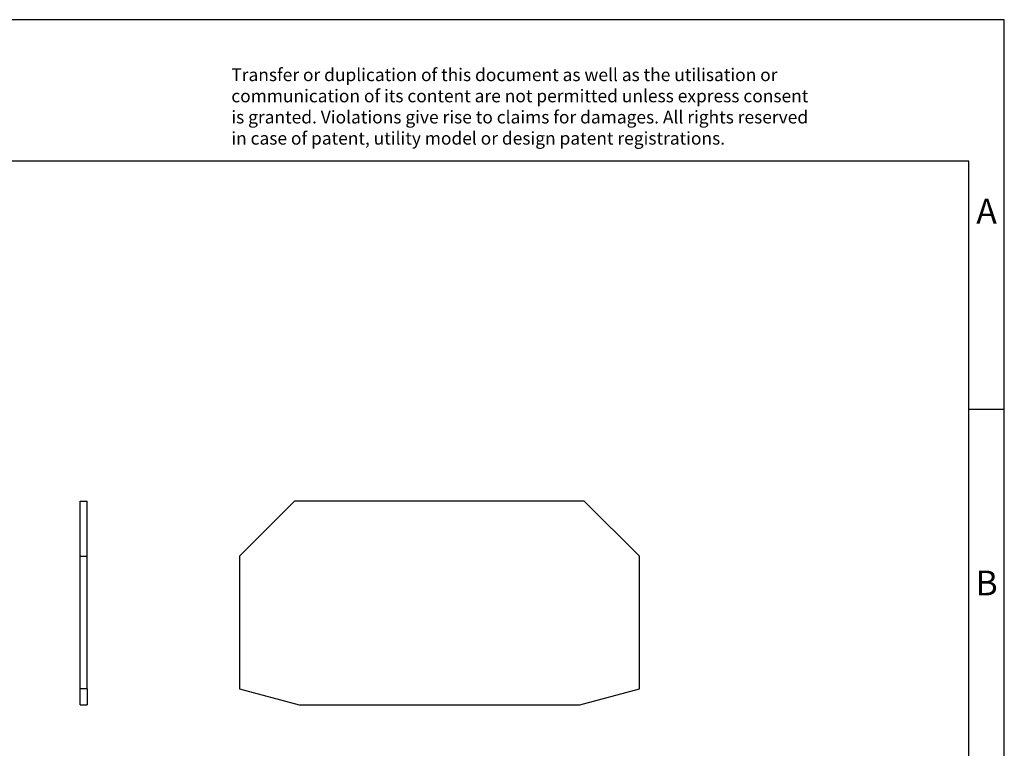
# Model space of a CAD drawing. Units: millimetres. Extents: x -239 to 58, y 5 to 215.
import ezdxf

# ---------------------------------------------------------------- set-up
doc = ezdxf.new("R2010")
doc.units = ezdxf.units.MM
doc.layers.add('1', color=7, linetype='Continuous')
doc.styles.add('CONVERTER_11', font='txt.shx', dxfattribs={"width": 0.9})

# ---------------------------------------------------------------- blocks, each defined once
blk = doc.blocks.new('D_URTK_SS-select__3', base_point=(-49.7500023729852, 118.4999999721965))
at = {"color": 7, "linetype": 'Continuous'}
for p, q in [((-41.9500023729852, 147.2999999721965), (-49.7500023729852, 139.4999999721965)), ((-1.0500023729852, 147.2999999721965), (-41.9500023729852, 147.2999999721965)), ((6.74999762701482, 139.4999999721965), (-1.0500023729852, 147.2999999721965)), ((-49.7500023729852, 139.4999999721965), (-49.75000237298519, 120.7641706482395)), ((6.74999762701482, 120.7641706482395), (6.74999762701482, 139.4999999721965)), ((-49.75000237298519, 120.7641706482395), (-41.30000237298518, 118.4999999721965)), ((-1.70000237298519, 118.4999999721965), (6.74999762701482, 120.7641706482395)), ((-41.30000237298518, 118.4999999721965), (-1.70000237298519, 118.4999999721965))]:
    blk.add_line(p, q, dxfattribs=at)
blk = doc.blocks.new('Rckans1', base_point=(-21.50000154972065, 132.9000000953674))
blk.add_blockref('D_URTK_SS-select__3', (-49.7500023729852, 118.4999999721965))
blk = doc.blocks.new('D_URTK_SS-select__4', base_point=(-72.25000077487044, 118.4999999721965))
at = {"color": 7, "linetype": 'Continuous'}
for p, q in [((-72.25000077487044, 139.4999999721965), (-72.25000077487044, 147.2999999721965)), ((-72.25000077487044, 147.2999999721965), (-71.25000077487044, 147.2999999721965)), ((-71.25000077487044, 139.4999999721965), (-71.25000077487044, 147.2999999721965)), ((-72.25000077487044, 139.4999999721965), (-71.25000077487044, 139.4999999721965)), ((-72.25000077487044, 120.7641706482394), (-72.25000077487044, 139.4999999721965)), ((-71.25000077487044, 120.7641706482394), (-71.25000077487044, 139.4999999721965)), ((-72.25000077487044, 118.4999999721965), (-72.25000077487044, 120.7641706482394)), ((-71.25000077487044, 120.7641706482394), (-72.25000077487044, 120.7641706482394)), ((-71.25000077487044, 120.7641706482394), (-71.25000077487044, 118.4999999721965)), ((-72.25000077487044, 118.4999999721965), (-71.25000077487044, 118.4999999721965))]:
    blk.add_line(p, q, dxfattribs=at)
blk = doc.blocks.new('SA_Links1', base_point=(-71.75000077486544, 132.9000000953674))
blk.add_blockref('D_URTK_SS-select__4', (-72.25000077487044, 118.4999999721965))
blk = doc.blocks.new('_rahmen', base_point=(53.24999920094261, 5.27511395893936))
at = {"layer": '1', "color": 2, "linetype": 'Continuous'}
for p, q in [((58.2499992009416, 215.2751139589395), (-90.25000079905737, 215.2751139589395)), ((58.2499992009416, 160.2751139589395), (58.2499992009416, 215.2751139589395)), ((53.2499992009418, 160.2751139589395), (58.2499992009416, 160.2751139589395)), ((58.2499992009416, 110.2751139589394), (58.2499992009416, 160.2751139589395))]:
    blk.add_line(p, q, dxfattribs=at)
at = {"layer": '1', "color": 6, "linetype": 'Continuous'}
for p, q in [((53.2499992009416, 195.2751139589395), (-233.7500007990565, 195.2751139589395)), ((53.2499992009418, 160.2751139589395), (53.2499992009416, 195.2751139589395)), ((53.24999920094301, 110.2751139589394), (53.2499992009418, 160.2751139589395))]:
    blk.add_line(p, q, dxfattribs=at)
at = {"layer": '1', "color": 3, "insert": (-50.8918231741975, 197.0664221142383), "char_height": 1.8, "attachment_point": 7, "line_spacing_factor": 0.99639855942377, "style": 'CONVERTER_11'}
blk.add_mtext('Transfer or duplication of this document as well as the utilisation or\\Pcommunication of its content are not permitted unless express consent\\Pis granted. Violations give rise to claims for damages. All rights reserved\\Pin case of patent, utility model or design patent registrations.', dxfattribs=at)
at = {"layer": '1', "color": 7, "char_height": 3.5, "attachment_point": 5, "line_spacing_factor": 1.20048019207683, "style": 'CONVERTER_11'}
for s, insert in [('A', (55.7499992009416, 187.7751139589395)), ('B', (55.7499992009416, 135.2751139589414))]:
    blk.add_mtext(s, dxfattribs=dict(at, insert=insert))
blk = doc.blocks.new('A4I_CS', base_point=(53.24999920094261, 5.27511395893936))
at = {"layer": '1'}
blk.add_blockref('_rahmen', (53.24999920094261, 5.27511395893936), dxfattribs=at)
blk = doc.blocks.new('1')
for name, p in [('A4I_CS', (53.24999920094261, 5.27511395893936)), ('SA_Links1', (-71.75000077486544, 132.9000000953674)), ('Rckans1', (-21.50000154972065, 132.9000000953674))]:
    blk.add_blockref(name, p)

msp = doc.modelspace()

# ---------------------------------------------------------------- block references
at = {"layer": '1'}
msp.add_blockref('1', (0, 0), dxfattribs=at)

doc.saveas('drawing.dxf')
